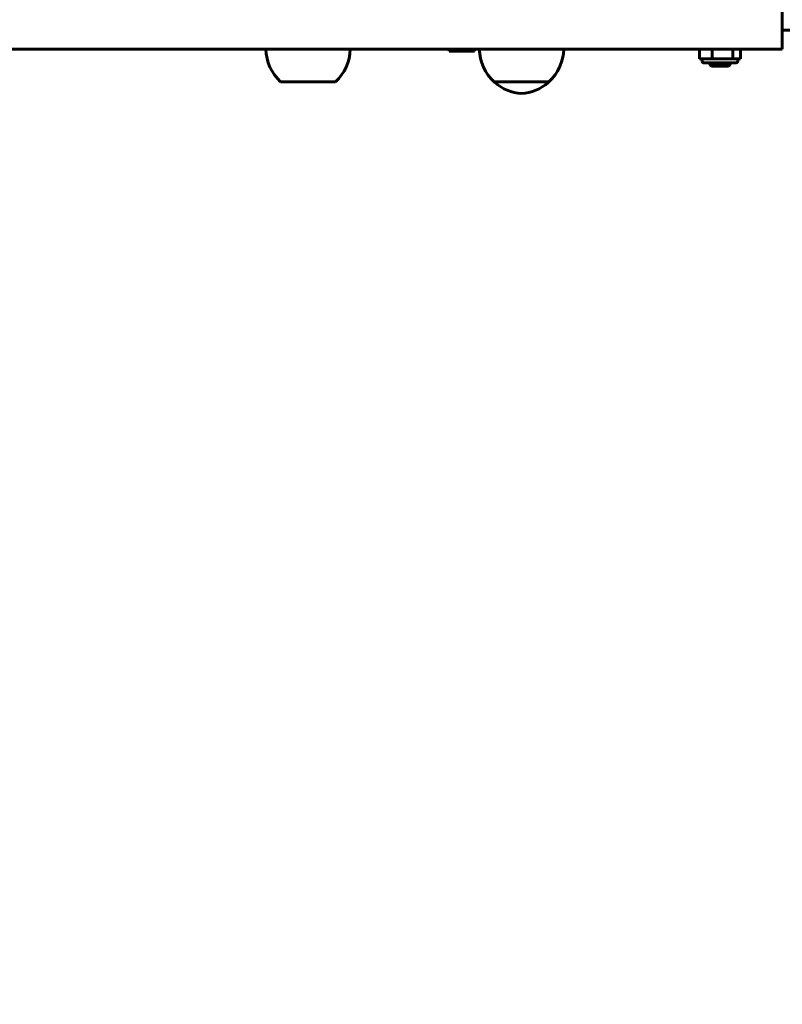
# Model space of a CAD drawing. Units: millimetres. Extents: x 4792 to 14794, y 1630 to 21078.
# Drawn here: x 9482 to 9843, y 8385 to 8852 of the extents above; entities that cross this region are included whole.
import ezdxf

# ---------------------------------------------------------------- set-up
doc = ezdxf.new("R2010")
doc.units = ezdxf.units.MM
doc.header["$LTSCALE"] = 120
doc.layers.add('Widoczne (ISO)', color=7, linetype='Continuous', lineweight=60)
doc.layers.add('Wymiar (ISO)', color=7, linetype='Continuous', lineweight=18, true_color=0x00803f)
doc.styles.add('Tekst etykiety (ISO)', font='tahoma.ttf')
doc.dimstyles.new('Domyślne (ISO)', dxfattribs={"dimscale": 120, "dimtxt": 3.5, "dimasz": 2.5, "dimexe": 3.175, "dimexo": 0, "dimgap": 0.762, "dimtad": 1, "dimtoh": 1, "dimdec": 0, "dimrnd": 1e-08, "dimzin": 0, "dimtxsty": 'Tekst etykiety (ISO)', "dimcen": 0.09, "dimdle": 10, "dimclrd": 256, "dimclre": 256, "dimclrt": 256, "dimadec": 0, "dimazin": 0, "dimtfac": 0.714286, "dimtdec": 0, "dimtmove": 0, "dimatfit": 3, "dimfxl": 0, "dimtolj": 1, "dimtzin": 0, "dimlwd": -1, "dimlwe": -1, "dimarcsym": 0})

# ---------------------------------------------------------------- blocks, each defined once
blk = doc.blocks.new('*D8')
at = {"layer": 'Defpoints', "color": 0, "transparency": 16777216}
for p in [(8353.17, 10730.16), (9489.67, 6897.06), (14412.65, 6897.06)]:
    blk.add_point(p, dxfattribs=at)
at = {"layer": 'Wymiar (ISO)', "transparency": 16777216}
for p, q in [((8353.17, 10730.16), (14793.65, 10730.16)), ((14412.65, 10430.16), (14412.65, 7197.06)), ((9489.67, 6897.06), (14793.65, 6897.06))]:
    blk.add_line(p, q, dxfattribs=at)
for points in [[(14362.65, 10430.16), (14462.65, 10430.16), (14412.65, 10730.16)], [(14362.65, 7197.06), (14462.65, 7197.06), (14412.65, 6897.06)]]:
    blk.add_solid(points, dxfattribs=at)
at = {"layer": 'Wymiar (ISO)', "transparency": 16777216, "insert": (13882.03, 8813.61), "char_height": 420, "attachment_point": 2, "rotation": 90, "style": 'Tekst etykiety (ISO)'}
blk.add_mtext('\\A1;3833', dxfattribs=at)
blk = doc.blocks.new('*D9')
at = {"layer": 'Defpoints', "color": 0, "transparency": 16777216}
for p in [(11673.07, 8856.62), (7248.58, 8590.32), (7248.58, 5230.32)]:
    blk.add_point(p, dxfattribs=at)
at = {"layer": 'Wymiar (ISO)', "transparency": 16777216}
for p, q in [((11673.07, 8856.62), (11673.07, 4849.32)), ((7248.58, 8590.32), (7248.58, 4849.32)), ((11373.07, 5230.32), (7548.58, 5230.32))]:
    blk.add_line(p, q, dxfattribs=at)
for points in [[(7548.58, 5280.32), (7548.58, 5180.32), (7248.58, 5230.32)], [(11373.07, 5280.32), (11373.07, 5180.32), (11673.07, 5230.32)]]:
    blk.add_solid(points, dxfattribs=at)
at = {"layer": 'Wymiar (ISO)', "transparency": 16777216, "insert": (9460.82, 5750.5), "char_height": 420, "attachment_point": 2, "style": 'Tekst etykiety (ISO)'}
blk.add_mtext('\\A1;4424', dxfattribs=at)

msp = doc.modelspace()

# ---------------------------------------------------------------- linework, layer by layer
at = {"layer": 'Widoczne (ISO)'}
for p, q in [((9842.98, 8837.62), (9842.98, 8856.62)), ((9842.98, 8846.62), (9930.76, 8846.62)), ((9394.03, 8837.62), (9729.8, 8837.62)), ((9685.12, 8836.62), (9685.12, 8837.62)), ((9697.12, 8836.62), (9685.12, 8836.62)), ((9697.12, 8836.62), (9697.12, 8837.62)), ((9729.8, 8837.62), (9824.34, 8837.62)), ((9803.72, 8837.62), (9803.72, 8833.12)), ((9809.76, 8837.62), (9809.76, 8833.12)), ((9819.48, 8837.62), (9819.48, 8833.12)), ((9823.16, 8837.62), (9823.16, 8833.12)), ((9824.34, 8837.62), (9842.98, 8837.62)), ((9803.72, 8833.12), (9806.74, 8833.12)), ((9804.94, 8833.12), (9804.94, 8832.12)), ((9806.74, 8833.12), (9809.76, 8833.12)), ((9809.76, 8833.12), (9814.62, 8833.12)), ((9814.62, 8833.12), (9819.48, 8833.12)), ((9819.48, 8833.12), (9821.32, 8833.12)), ((9821.32, 8833.12), (9823.16, 8833.12)), ((9821.94, 8833.12), (9821.94, 8832.12)), ((9820.94, 8831.12), (9805.94, 8831.12)), ((9808.44, 8831.12), (9808.44, 8830.62)), ((9808.44, 8830.62), (9818.44, 8830.62)), ((9809.44, 8829.62), (9808.44, 8830.62)), ((9817.44, 8829.62), (9809.44, 8829.62)), ((9817.44, 8829.62), (9818.44, 8830.62)), ((9818.44, 8831.12), (9818.44, 8830.62)), ((9605.32, 8822.12), (9631.32, 8822.12)), ((9706.44, 8822.12), (9732.44, 8822.12))]:
    msp.add_line(p, q, dxfattribs=at)
for centre, radius, start, end in [((9620.31, 8838.22), 22, 181.5657, 227.0434), ((9616.33, 8838.22), 22, 312.9566, 358.4343), ((9721.43, 8838.22), 22, 181.5657, 227.0434), ((9717.45, 8838.22), 22, 312.9566, 358.4343), ((9805.94, 8832.12), 1, 180, 270), ((9820.94, 8832.12), 1, 270, 0), ((9707.44, 8822.56), 1, 206.4679, 228.6754), ((9720.65, 8837.58), 21, 228.6754, 266.7065), ((9718.23, 8837.58), 21, 273.2935, 311.3246), ((9731.44, 8822.56), 1, 311.3246, 333.5321)]:
    msp.add_arc(centre, radius, start, end, dxfattribs=at)

# ---------------------------------------------------------------- dimensions: what is measured, and where the dimension line sits
at = {"layer": 'Wymiar (ISO)'}
dim = msp.add_linear_dim(base=(14412.65, 6897.06), p1=(8353.17, 10730.16), p2=(9489.67, 6897.06), angle=90, dimstyle='Domyślne (ISO)', override={"dimtoh": 0, "dimdec": 0, "dimtp": 0, "dimtm": 0, "dimtdec": 0, "dimtofl": 0, "dimatfit": 1}, dxfattribs=at)
dim.commit()
dim.dimension.update_dxf_attribs({"geometry": '*D8', "text_midpoint": (14412.65, 8813.61), "dimtype": 160})
dim = msp.add_linear_dim(base=(7248.58, 5230.32), p1=(11673.07, 8856.62), p2=(7248.58, 8590.32), dimstyle='Domyślne (ISO)', override={"dimtoh": 0, "dimdec": 0, "dimtp": 0, "dimtm": 0, "dimtdec": 0, "dimtofl": 0, "dimatfit": 1}, dxfattribs=at)
dim.commit()
dim.dimension.update_dxf_attribs({"geometry": '*D9', "text_midpoint": (9460.82, 5230.32), "dimtype": 160})

doc.saveas('drawing.dxf')
